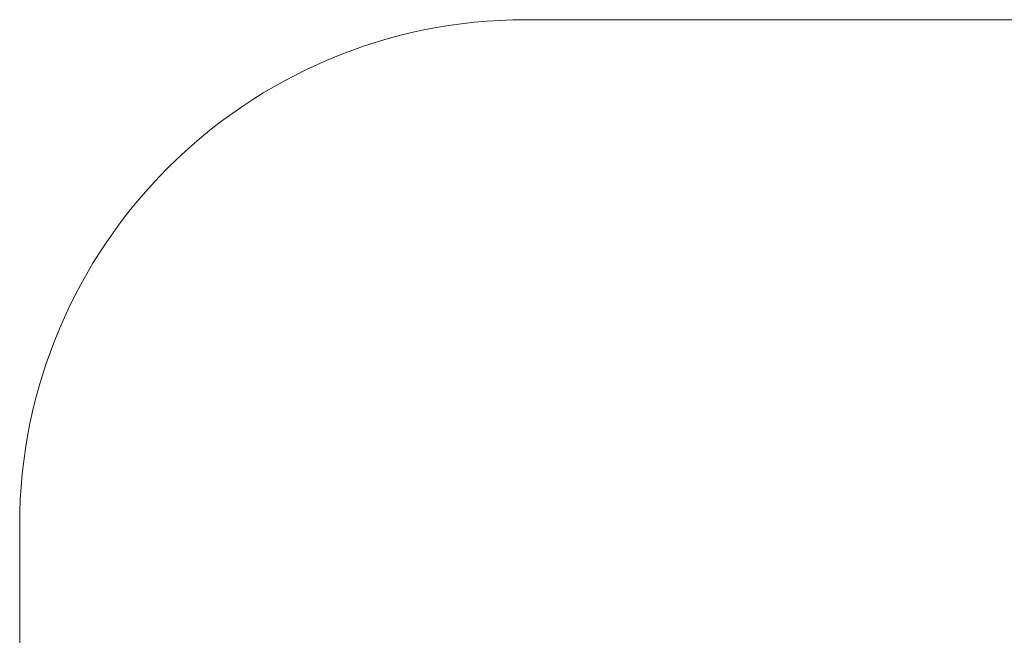
# Model space of a CAD drawing. Units: millimetres. Extents: x 5165 to 8080, y -1077 to 2363.
# Drawn here: x 6026 to 6028, y 287 to 288 of the extents above; entities that cross this region are included whole.
import ezdxf

# ---------------------------------------------------------------- set-up
doc = ezdxf.new("R2010")
doc.units = ezdxf.units.MM
doc.header["$LTSCALE"] = 2
doc.layers.get('0').update_dxf_attribs({"lineweight": 40})
doc.layers.add('FITTING', color=6, linetype='Continuous', lineweight=20)

# ---------------------------------------------------------------- blocks, each defined once
blk = doc.blocks.new('LF3291')
at = {"layer": 'FITTING'}
for p, q in [((-21.2, 97.1898), (-12.5, 97.1898)), ((-21.2, 97.1898), (-12.5, 97.1898)), ((-21.2, 97.1898), (-12.5, 97.1898)), ((-21.2, 97.1898), (-12.5, 97.1898)), ((-21.2, 97.1898), (-12.5, 97.1898)), ((-21.2, 97.1898), (-12.5, 97.1898)), ((-21.2, 97.1898), (-12.5, 97.1898)), ((-21.2, 97.1898), (-12.5, 97.1898)), ((-21.2, 97.1898), (-12.5, 97.1898)), ((-21.2, 97.1898), (-12.5, 97.1898)), ((-21.2, 97.1898), (-12.5, 97.1898)), ((-21.2, 97.1898), (-12.5, 97.1898)), ((-21.2, 97.1898), (-12.5, 97.1898)), ((-21.2, 97.1898), (-12.5, 97.1898)), ((-21.2, 97.1898), (-12.5, 97.1898)), ((-21.2, 97.1898), (-12.5, 97.1898)), ((-21.2, 97.1898), (-12.5, 97.1898)), ((-21.2, 97.1898), (-12.5, 97.1898)), ((-21.2, 97.1898), (-12.5, 97.1898)), ((-21.2, 97.1898), (-12.5, 97.1898)), ((-21.2, 97.1898), (-12.5, 97.1898)), ((-21.2, 97.1898), (-12.5, 97.1898)), ((-21.2, 97.1898), (-12.5, 97.1898)), ((-21.2, 97.1898), (-12.5, 97.1898)), ((-21.2, 97.1898), (-12.5, 97.1898)), ((-21.2, 97.1898), (-12.5, 97.1898)), ((-21.2, 97.1898), (-12.5, 97.1898)), ((-21.2, 97.1898), (-12.5, 97.1898)), ((-21.2, 97.1898), (-12.5, 97.1898)), ((-21.2, 97.1898), (-12.5, 97.1898)), ((-21.2, 97.1898), (-12.5, 97.1898)), ((-21.2, 97.1898), (-12.5, 97.1898)), ((-21.2, 97.1898), (-12.5, 97.1898)), ((-21.2, 97.1898), (-12.5, 97.1898)), ((-21.2, 97.1898), (-12.5, 97.1898)), ((-21.2, 97.1898), (-12.5, 97.1898)), ((-21.2, 97.1898), (-12.5, 97.1898)), ((-21.2, 97.1898), (-12.5, 97.1898)), ((-21.2, 97.1898), (-12.5, 97.1898)), ((-21.2, 97.1898), (-12.5, 97.1898)), ((-21.2, 97.1898), (-12.5, 97.1898)), ((-21.2, 97.1898), (-12.5, 97.1898)), ((-21.2, 97.1898), (-12.5, 97.1898)), ((-21.2, 97.1898), (-12.5, 97.1898)), ((-21.2, 97.1898), (-12.5, 97.1898)), ((-21.2, 97.1898), (-12.5, 97.1898)), ((-21.2, 97.1898), (-12.5, 97.1898)), ((-21.2, 97.1898), (-12.5, 97.1898)), ((-21.2, 97.1898), (-12.5, 97.1898)), ((-21.2, 97.1898), (-12.5, 97.1898)), ((-21.2, 97.1898), (-12.5, 97.1898)), ((-21.2, 97.1898), (-12.5, 97.1898)), ((-21.2, 97.1898), (-12.5, 97.1898)), ((-21.2, 97.1898), (-12.5, 97.1898)), ((-21.2, 97.1898), (-12.5, 97.1898)), ((-21.2, 97.1898), (-12.5, 97.1898)), ((-21.2, 97.1898), (-12.5, 97.1898)), ((-21.2, 97.1898), (-12.5, 97.1898)), ((-21.2, 97.1898), (-12.5, 97.1898)), ((-21.2, 97.1898), (-12.5, 97.1898)), ((-21.2, 97.1898), (-12.5, 97.1898)), ((-21.2, 97.1898), (-12.5, 97.1898)), ((-21.2, 97.1898), (-12.5, 97.1898)), ((-21.2, 97.1898), (-12.5, 97.1898)), ((-21.2, 97.1898), (-12.5, 97.1898)), ((-21.2, 97.1898), (-12.5, 97.1898)), ((-21.2, 97.1898), (-12.5, 97.1898)), ((-21.2, 97.1898), (-12.5, 97.1898)), ((-21.2, 97.1898), (-12.5, 97.1898)), ((-21.2, 97.1898), (-12.5, 97.1898)), ((-21.2, 97.1898), (-12.5, 97.1898)), ((-21.2, 97.1898), (-12.5, 97.1898)), ((-21.2, 97.1898), (-12.5, 97.1898)), ((-21.2, 97.1898), (-12.5, 97.1898)), ((-21.2, 97.1898), (-12.5, 97.1898)), ((-21.2, 97.1898), (-12.5, 97.1898)), ((-21.2, 97.1898), (-12.5, 97.1898)), ((-21.2, 97.1898), (-12.5, 97.1898)), ((-21.2, 97.1898), (-12.5, 97.1898)), ((-21.2, 97.1898), (-12.5, 97.1898)), ((-21.2, 97.1898), (-12.5, 97.1898)), ((-21.2, 97.1898), (-12.5, 97.1898)), ((-21.2, 97.1898), (-12.5, 97.1898)), ((-21.2, 97.1898), (-12.5, 97.1898)), ((-21.2, 97.1898), (-12.5, 97.1898)), ((-21.2, 97.1898), (-12.5, 97.1898)), ((-21.2, 97.1898), (-12.5, 97.1898)), ((-21.2, 97.1898), (-12.5, 97.1898)), ((-21.2, 97.1898), (-12.5, 97.1898)), ((-21.2, 97.1898), (-12.5, 97.1898)), ((-21.2, 97.1898), (-12.5, 97.1898)), ((-21.2, 97.1898), (-12.5, 97.1898)), ((-21.2, 97.1898), (-12.5, 97.1898)), ((-21.2, 97.1898), (-12.5, 97.1898)), ((-21.2, 97.1898), (-12.5, 97.1898)), ((-21.2, 97.1898), (-12.5, 97.1898)), ((-21.2, 97.1898), (-12.5, 97.1898)), ((-21.2, 97.1898), (-12.5, 97.1898)), ((-21.2, 97.1898), (-12.5, 97.1898)), ((-21.2, 97.1898), (-12.5, 97.1898)), ((-21.2, 97.1898), (-12.5, 97.1898)), ((-21.2, 97.1898), (-12.5, 97.1898)), ((-21.2, 97.1898), (-12.5, 97.1898)), ((-21.2, 97.1898), (-12.5, 97.1898)), ((-21.2, 97.1898), (-12.5, 97.1898)), ((-21.2, 97.1898), (-12.5, 97.1898)), ((-21.2, 97.1898), (-12.5, 97.1898)), ((-21.2, 97.1898), (-12.5, 97.1898)), ((-21.2, 97.1898), (-12.5, 97.1898)), ((-21.2, 97.1898), (-12.5, 97.1898)), ((-21.2, 97.1898), (-12.5, 97.1898)), ((-21.2, 97.1898), (-12.5, 97.1898)), ((-21.2, 97.1898), (-12.5, 97.1898)), ((-21.2, 97.1898), (-12.5, 97.1898)), ((-21.2, 97.1898), (-12.5, 97.1898)), ((-21.2, 97.1898), (-12.5, 97.1898)), ((-21.2, 97.1898), (-12.5, 97.1898)), ((-21.2, 97.1898), (-12.5, 97.1898)), ((-21.2, 97.1898), (-12.5, 97.1898)), ((-21.2, 97.1898), (-12.5, 97.1898)), ((-21.2, 97.1898), (-12.5, 97.1898)), ((-21.2, 97.1898), (-12.5, 97.1898)), ((-21.2, 97.1898), (-12.5, 97.1898)), ((-21.2, 97.1898), (-12.5, 97.1898)), ((-21.2, 97.1898), (-12.5, 97.1898)), ((-21.2, 97.1898), (-12.5, 97.1898)), ((-21.2, 97.1898), (-12.5, 97.1898)), ((-21.2, 97.1898), (-12.5, 97.1898)), ((-21.2, 97.1898), (-12.5, 97.1898)), ((-21.2, 97.1898), (-12.5, 97.1898)), ((-21.2, 97.1898), (-12.5, 97.1898)), ((-21.2, 97.1898), (-12.5, 97.1898)), ((-21.2, 97.1898), (-12.5, 97.1898)), ((-21.2, 97.1898), (-12.5, 97.1898)), ((-21.2, 97.1898), (-12.5, 97.1898)), ((-21.2, 97.1898), (-12.5, 97.1898)), ((-21.2, 97.1898), (-12.5, 97.1898)), ((-21.2, 97.1898), (-12.5, 97.1898)), ((-21.2, 97.1898), (-12.5, 97.1898)), ((-21.2, 97.1898), (-12.5, 97.1898)), ((-21.2, 97.1898), (-12.5, 97.1898)), ((-21.2, 97.1898), (-12.5, 97.1898)), ((-21.2, 97.1898), (-12.5, 97.1898)), ((-21.2, 97.1898), (-12.5, 97.1898)), ((-21.2, 97.1898), (-12.5, 97.1898)), ((-21.2, 97.1898), (-12.5, 97.1898)), ((-21.2, 97.1898), (-12.5, 97.1898)), ((-21.2, 97.1898), (-12.5, 97.1898)), ((-21.2, 97.1898), (-12.5, 97.1898)), ((-21.2, 97.1898), (-12.5, 97.1898)), ((-21.2, 97.1898), (-12.5, 97.1898)), ((-21.2, 97.1898), (-12.5, 97.1898)), ((-21.2, 97.1898), (-12.5, 97.1898)), ((-21.2, 97.1898), (-12.5, 97.1898)), ((-21.2, 97.1898), (-12.5, 97.1898)), ((-21.2, 97.1898), (-12.5, 97.1898)), ((-21.2, 97.1898), (-12.5, 97.1898)), ((-21.2, 97.1898), (-12.5, 97.1898)), ((-21.2, 97.1898), (-12.5, 97.1898)), ((-21.2, 97.1898), (-12.5, 97.1898)), ((-21.2, 97.1898), (-12.5, 97.1898)), ((-21.2, 97.1898), (-12.5, 97.1898)), ((-21.2, 97.1898), (-12.5, 97.1898)), ((-21.2, 97.1898), (-12.5, 97.1898)), ((-21.2, 97.1898), (-12.5, 97.1898)), ((-21.2, 97.1898), (-12.5, 97.1898)), ((-21.2, 97.1898), (-12.5, 97.1898)), ((-21.2, 97.1898), (-12.5, 97.1898)), ((-21.2, 97.1898), (-12.5, 97.1898)), ((-21.2, 97.1898), (-12.5, 97.1898)), ((-21.2, 97.1898), (-12.5, 97.1898)), ((-21.2, 97.1898), (-12.5, 97.1898)), ((-21.2, 97.1898), (-12.5, 97.1898)), ((-21.2, 97.1898), (-12.5, 97.1898)), ((-21.2, 97.1898), (-12.5, 97.1898)), ((-21.2, 97.1898), (-12.5, 97.1898)), ((-21.2, 97.1898), (-12.5, 97.1898)), ((-21.2, 97.1898), (-12.5, 97.1898)), ((-21.2, 97.1898), (-12.5, 97.1898)), ((-21.2, 97.1898), (-12.5, 97.1898)), ((-21.2, 97.1898), (-12.5, 97.1898)), ((-21.2, 97.1898), (-12.5, 97.1898)), ((-21.2, 97.1898), (-12.5, 97.1898)), ((-21.2, 97.1898), (-12.5, 97.1898)), ((-21.2, 97.1898), (-12.5, 97.1898)), ((-21.2, 97.1898), (-12.5, 97.1898)), ((-21.2, 97.1898), (-12.5, 97.1898)), ((-21.2, 97.1898), (-12.5, 97.1898)), ((-21.2, 97.1898), (-12.5, 97.1898)), ((-21.2, 97.1898), (-12.5, 97.1898)), ((-21.2, 97.1898), (-12.5, 97.1898)), ((-21.2, 97.1898), (-12.5, 97.1898)), ((-21.2, 97.1898), (-12.5, 97.1898)), ((-21.2, 97.1898), (-12.5, 97.1898)), ((-21.2, 97.1898), (-12.5, 97.1898)), ((-21.2, 97.1898), (-12.5, 97.1898)), ((-21.2, 97.1898), (-12.5, 97.1898)), ((-21.2, 97.1898), (-12.5, 97.1898)), ((-21.2, 97.1898), (-12.5, 97.1898)), ((-21.2, 97.1898), (-12.5, 97.1898)), ((-21.2, 97.1898), (-12.5, 97.1898)), ((-21.2, 97.1898), (-12.5, 97.1898)), ((-21.2, 97.1898), (-12.5, 97.1898)), ((-21.2, 97.1898), (-12.5, 97.1898)), ((-21.2, 97.1898), (-12.5, 97.1898)), ((-21.2, 97.1898), (-12.5, 97.1898)), ((-21.2, 97.1898), (-12.5, 97.1898)), ((-21.2, 97.1898), (-12.5, 97.1898)), ((-21.2, 97.1898), (-12.5, 97.1898)), ((-21.2, 97.1898), (-12.5, 97.1898)), ((-21.2, 97.1898), (-12.5, 97.1898)), ((-21.2, 97.1898), (-12.5, 97.1898)), ((-21.2, 97.1898), (-12.5, 97.1898)), ((-21.2, 97.1898), (-12.5, 97.1898)), ((-21.2, 97.1898), (-12.5, 97.1898)), ((-21.2, 97.1898), (-12.5, 97.1898)), ((-21.2, 97.1898), (-12.5, 97.1898)), ((-21.2, 97.1898), (-12.5, 97.1898)), ((-21.2, 97.1898), (-12.5, 97.1898)), ((-21.2, 97.1898), (-12.5, 97.1898)), ((-21.2, 97.1898), (-12.5, 97.1898)), ((-21.2, 97.1898), (-12.5, 97.1898)), ((-21.2, 97.1898), (-12.5, 97.1898)), ((-21.2, 97.1898), (-12.5, 97.1898)), ((-21.2, 97.1898), (-12.5, 97.1898)), ((-21.2, 97.1898), (-12.5, 97.1898)), ((-21.2, 97.1898), (-12.5, 97.1898)), ((-21.2, 97.1898), (-12.5, 97.1898)), ((-21.2, 97.1898), (-12.5, 97.1898)), ((-21.2, 97.1898), (-12.5, 97.1898)), ((-21.2, 97.1898), (-12.5, 97.1898)), ((-21.2, 97.1898), (-12.5, 97.1898)), ((-21.2, 97.1898), (-12.5, 97.1898)), ((-21.2, 97.1898), (-12.5, 97.1898)), ((-21.2, 97.1898), (-12.5, 97.1898)), ((-21.2, 97.1898), (-12.5, 97.1898)), ((-21.2, 97.1898), (-12.5, 97.1898)), ((-21.2, 97.1898), (-12.5, 97.1898)), ((-21.2, 97.1898), (-12.5, 97.1898)), ((-21.2, 97.1898), (-12.5, 97.1898)), ((-21.2, 97.1898), (-12.5, 97.1898)), ((-21.2, 97.1898), (-12.5, 97.1898)), ((-21.2, 97.1898), (-12.5, 97.1898)), ((-21.2, 97.1898), (-12.5, 97.1898)), ((-21.2, 97.1898), (-12.5, 97.1898)), ((-21.2, 97.1898), (-12.5, 97.1898)), ((-21.2, 97.1898), (-12.5, 97.1898)), ((-21.2, 97.1898), (-12.5, 97.1898)), ((-21.2, 97.1898), (-12.5, 97.1898)), ((-21.2, 97.1898), (-12.5, 97.1898)), ((-21.2, 97.1898), (-12.5, 97.1898)), ((-21.2, 97.1898), (-12.5, 97.1898)), ((-21.2, 97.1898), (-12.5, 97.1898)), ((-21.2, 97.1898), (-12.5, 97.1898)), ((-21.2, 97.1898), (-12.5, 97.1898)), ((-21.2, 97.1898), (-12.5, 97.1898)), ((-22.2, 63.1898), (-22.2, 96.1898)), ((-22.2, 63.1898), (-22.2, 96.1898)), ((-22.2, 63.1898), (-22.2, 96.1898)), ((-22.2, 63.1898), (-22.2, 96.1898)), ((-22.2, 63.1898), (-22.2, 96.1898)), ((-22.2, 63.1898), (-22.2, 96.1898)), ((-22.2, 63.1898), (-22.2, 96.1898)), ((-22.2, 63.1898), (-22.2, 96.1898)), ((-22.2, 63.1898), (-22.2, 96.1898)), ((-22.2, 63.1898), (-22.2, 96.1898)), ((-22.2, 63.1898), (-22.2, 96.1898)), ((-22.2, 63.1898), (-22.2, 96.1898)), ((-22.2, 63.1898), (-22.2, 96.1898)), ((-22.2, 63.1898), (-22.2, 96.1898)), ((-22.2, 63.1898), (-22.2, 96.1898)), ((-22.2, 63.1898), (-22.2, 96.1898)), ((-22.2, 63.1898), (-22.2, 96.1898)), ((-22.2, 63.1898), (-22.2, 96.1898)), ((-22.2, 63.1898), (-22.2, 96.1898)), ((-22.2, 63.1898), (-22.2, 96.1898)), ((-22.2, 63.1898), (-22.2, 96.1898)), ((-22.2, 63.1898), (-22.2, 96.1898)), ((-22.2, 63.1898), (-22.2, 96.1898)), ((-22.2, 63.1898), (-22.2, 96.1898)), ((-22.2, 63.1898), (-22.2, 96.1898)), ((-22.2, 63.1898), (-22.2, 96.1898)), ((-22.2, 63.1898), (-22.2, 96.1898)), ((-22.2, 63.1898), (-22.2, 96.1898)), ((-22.2, 63.1898), (-22.2, 96.1898)), ((-22.2, 63.1898), (-22.2, 96.1898)), ((-22.2, 63.1898), (-22.2, 96.1898)), ((-22.2, 63.1898), (-22.2, 96.1898)), ((-22.2, 63.1898), (-22.2, 96.1898)), ((-22.2, 63.1898), (-22.2, 96.1898)), ((-22.2, 63.1898), (-22.2, 96.1898)), ((-22.2, 63.1898), (-22.2, 96.1898)), ((-22.2, 63.1898), (-22.2, 96.1898)), ((-22.2, 63.1898), (-22.2, 96.1898)), ((-22.2, 63.1898), (-22.2, 96.1898)), ((-22.2, 63.1898), (-22.2, 96.1898)), ((-22.2, 63.1898), (-22.2, 96.1898)), ((-22.2, 63.1898), (-22.2, 96.1898)), ((-22.2, 63.1898), (-22.2, 96.1898)), ((-22.2, 63.1898), (-22.2, 96.1898)), ((-22.2, 63.1898), (-22.2, 96.1898)), ((-22.2, 63.1898), (-22.2, 96.1898)), ((-22.2, 63.1898), (-22.2, 96.1898)), ((-22.2, 63.1898), (-22.2, 96.1898)), ((-22.2, 63.1898), (-22.2, 96.1898)), ((-22.2, 63.1898), (-22.2, 96.1898)), ((-22.2, 63.1898), (-22.2, 96.1898)), ((-22.2, 63.1898), (-22.2, 96.1898)), ((-22.2, 63.1898), (-22.2, 96.1898)), ((-22.2, 63.1898), (-22.2, 96.1898)), ((-22.2, 63.1898), (-22.2, 96.1898)), ((-22.2, 63.1898), (-22.2, 96.1898)), ((-22.2, 63.1898), (-22.2, 96.1898)), ((-22.2, 63.1898), (-22.2, 96.1898)), ((-22.2, 63.1898), (-22.2, 96.1898)), ((-22.2, 63.1898), (-22.2, 96.1898)), ((-22.2, 63.1898), (-22.2, 96.1898)), ((-22.2, 63.1898), (-22.2, 96.1898)), ((-22.2, 63.1898), (-22.2, 96.1898)), ((-22.2, 63.1898), (-22.2, 96.1898)), ((-22.2, 63.1898), (-22.2, 96.1898)), ((-22.2, 63.1898), (-22.2, 96.1898)), ((-22.2, 63.1898), (-22.2, 96.1898)), ((-22.2, 63.1898), (-22.2, 96.1898)), ((-22.2, 63.1898), (-22.2, 96.1898)), ((-22.2, 63.1898), (-22.2, 96.1898)), ((-22.2, 63.1898), (-22.2, 96.1898)), ((-22.2, 63.1898), (-22.2, 96.1898)), ((-22.2, 63.1898), (-22.2, 96.1898)), ((-22.2, 63.1898), (-22.2, 96.1898)), ((-22.2, 63.1898), (-22.2, 96.1898)), ((-22.2, 63.1898), (-22.2, 96.1898)), ((-22.2, 63.1898), (-22.2, 96.1898)), ((-22.2, 63.1898), (-22.2, 96.1898)), ((-22.2, 63.1898), (-22.2, 96.1898)), ((-22.2, 63.1898), (-22.2, 96.1898)), ((-22.2, 63.1898), (-22.2, 96.1898)), ((-22.2, 63.1898), (-22.2, 96.1898)), ((-22.2, 63.1898), (-22.2, 96.1898)), ((-22.2, 63.1898), (-22.2, 96.1898)), ((-22.2, 63.1898), (-22.2, 96.1898)), ((-22.2, 63.1898), (-22.2, 96.1898)), ((-22.2, 63.1898), (-22.2, 96.1898)), ((-22.2, 63.1898), (-22.2, 96.1898)), ((-22.2, 63.1898), (-22.2, 96.1898)), ((-22.2, 63.1898), (-22.2, 96.1898)), ((-22.2, 63.1898), (-22.2, 96.1898)), ((-22.2, 63.1898), (-22.2, 96.1898)), ((-22.2, 63.1898), (-22.2, 96.1898)), ((-22.2, 63.1898), (-22.2, 96.1898)), ((-22.2, 63.1898), (-22.2, 96.1898)), ((-22.2, 63.1898), (-22.2, 96.1898)), ((-22.2, 63.1898), (-22.2, 96.1898)), ((-22.2, 63.1898), (-22.2, 96.1898)), ((-22.2, 63.1898), (-22.2, 96.1898)), ((-22.2, 63.1898), (-22.2, 96.1898)), ((-22.2, 63.1898), (-22.2, 96.1898)), ((-22.2, 63.1898), (-22.2, 96.1898)), ((-22.2, 63.1898), (-22.2, 96.1898)), ((-22.2, 63.1898), (-22.2, 96.1898)), ((-22.2, 63.1898), (-22.2, 96.1898)), ((-22.2, 63.1898), (-22.2, 96.1898)), ((-22.2, 63.1898), (-22.2, 96.1898)), ((-22.2, 63.1898), (-22.2, 96.1898)), ((-22.2, 63.1898), (-22.2, 96.1898)), ((-22.2, 63.1898), (-22.2, 96.1898)), ((-22.2, 63.1898), (-22.2, 96.1898)), ((-22.2, 63.1898), (-22.2, 96.1898)), ((-22.2, 63.1898), (-22.2, 96.1898)), ((-22.2, 63.1898), (-22.2, 96.1898)), ((-22.2, 63.1898), (-22.2, 96.1898)), ((-22.2, 63.1898), (-22.2, 96.1898)), ((-22.2, 63.1898), (-22.2, 96.1898)), ((-22.2, 63.1898), (-22.2, 96.1898)), ((-22.2, 63.1898), (-22.2, 96.1898)), ((-22.2, 63.1898), (-22.2, 96.1898)), ((-22.2, 63.1898), (-22.2, 96.1898)), ((-22.2, 63.1898), (-22.2, 96.1898)), ((-22.2, 63.1898), (-22.2, 96.1898)), ((-22.2, 63.1898), (-22.2, 96.1898)), ((-22.2, 63.1898), (-22.2, 96.1898)), ((-22.2, 63.1898), (-22.2, 96.1898)), ((-22.2, 63.1898), (-22.2, 96.1898)), ((-22.2, 63.1898), (-22.2, 96.1898)), ((-22.2, 63.1898), (-22.2, 96.1898)), ((-22.2, 63.1898), (-22.2, 96.1898)), ((-22.2, 63.1898), (-22.2, 96.1898)), ((-22.2, 63.1898), (-22.2, 96.1898)), ((-22.2, 63.1898), (-22.2, 96.1898)), ((-22.2, 63.1898), (-22.2, 96.1898)), ((-22.2, 63.1898), (-22.2, 96.1898)), ((-22.2, 63.1898), (-22.2, 96.1898)), ((-22.2, 63.1898), (-22.2, 96.1898)), ((-22.2, 63.1898), (-22.2, 96.1898)), ((-22.2, 63.1898), (-22.2, 96.1898)), ((-22.2, 63.1898), (-22.2, 96.1898)), ((-22.2, 63.1898), (-22.2, 96.1898)), ((-22.2, 63.1898), (-22.2, 96.1898)), ((-22.2, 63.1898), (-22.2, 96.1898)), ((-22.2, 63.1898), (-22.2, 96.1898)), ((-22.2, 63.1898), (-22.2, 96.1898)), ((-22.2, 63.1898), (-22.2, 96.1898)), ((-22.2, 63.1898), (-22.2, 96.1898)), ((-22.2, 63.1898), (-22.2, 96.1898)), ((-22.2, 63.1898), (-22.2, 96.1898)), ((-22.2, 63.1898), (-22.2, 96.1898)), ((-22.2, 63.1898), (-22.2, 96.1898)), ((-22.2, 63.1898), (-22.2, 96.1898)), ((-22.2, 63.1898), (-22.2, 96.1898)), ((-22.2, 63.1898), (-22.2, 96.1898)), ((-22.2, 63.1898), (-22.2, 96.1898)), ((-22.2, 63.1898), (-22.2, 96.1898)), ((-22.2, 63.1898), (-22.2, 96.1898)), ((-22.2, 63.1898), (-22.2, 96.1898)), ((-22.2, 63.1898), (-22.2, 96.1898)), ((-22.2, 63.1898), (-22.2, 96.1898)), ((-22.2, 63.1898), (-22.2, 96.1898)), ((-22.2, 63.1898), (-22.2, 96.1898)), ((-22.2, 63.1898), (-22.2, 96.1898)), ((-22.2, 63.1898), (-22.2, 96.1898)), ((-22.2, 63.1898), (-22.2, 96.1898)), ((-22.2, 63.1898), (-22.2, 96.1898)), ((-22.2, 63.1898), (-22.2, 96.1898)), ((-22.2, 63.1898), (-22.2, 96.1898)), ((-22.2, 63.1898), (-22.2, 96.1898)), ((-22.2, 63.1898), (-22.2, 96.1898)), ((-22.2, 63.1898), (-22.2, 96.1898)), ((-22.2, 63.1898), (-22.2, 96.1898)), ((-22.2, 63.1898), (-22.2, 96.1898)), ((-22.2, 63.1898), (-22.2, 96.1898)), ((-22.2, 63.1898), (-22.2, 96.1898)), ((-22.2, 63.1898), (-22.2, 96.1898)), ((-22.2, 63.1898), (-22.2, 96.1898)), ((-22.2, 63.1898), (-22.2, 96.1898)), ((-22.2, 63.1898), (-22.2, 96.1898)), ((-22.2, 63.1898), (-22.2, 96.1898)), ((-22.2, 63.1898), (-22.2, 96.1898)), ((-22.2, 63.1898), (-22.2, 96.1898)), ((-22.2, 63.1898), (-22.2, 96.1898)), ((-22.2, 63.1898), (-22.2, 96.1898)), ((-22.2, 63.1898), (-22.2, 96.1898)), ((-22.2, 63.1898), (-22.2, 96.1898)), ((-22.2, 63.1898), (-22.2, 96.1898)), ((-22.2, 63.1898), (-22.2, 96.1898)), ((-22.2, 63.1898), (-22.2, 96.1898)), ((-22.2, 63.1898), (-22.2, 96.1898)), ((-22.2, 63.1898), (-22.2, 96.1898)), ((-22.2, 63.1898), (-22.2, 96.1898)), ((-22.2, 63.1898), (-22.2, 96.1898)), ((-22.2, 63.1898), (-22.2, 96.1898)), ((-22.2, 63.1898), (-22.2, 96.1898)), ((-22.2, 63.1898), (-22.2, 96.1898)), ((-22.2, 63.1898), (-22.2, 96.1898)), ((-22.2, 63.1898), (-22.2, 96.1898)), ((-22.2, 63.1898), (-22.2, 96.1898)), ((-22.2, 63.1898), (-22.2, 96.1898)), ((-22.2, 63.1898), (-22.2, 96.1898)), ((-22.2, 63.1898), (-22.2, 96.1898)), ((-22.2, 63.1898), (-22.2, 96.1898)), ((-22.2, 63.1898), (-22.2, 96.1898)), ((-22.2, 63.1898), (-22.2, 96.1898)), ((-22.2, 63.1898), (-22.2, 96.1898)), ((-22.2, 63.1898), (-22.2, 96.1898)), ((-22.2, 63.1898), (-22.2, 96.1898)), ((-22.2, 63.1898), (-22.2, 96.1898)), ((-22.2, 63.1898), (-22.2, 96.1898)), ((-22.2, 63.1898), (-22.2, 96.1898)), ((-22.2, 63.1898), (-22.2, 96.1898)), ((-22.2, 63.1898), (-22.2, 96.1898)), ((-22.2, 63.1898), (-22.2, 96.1898)), ((-22.2, 63.1898), (-22.2, 96.1898)), ((-22.2, 63.1898), (-22.2, 96.1898)), ((-22.2, 63.1898), (-22.2, 96.1898)), ((-22.2, 63.1898), (-22.2, 96.1898)), ((-22.2, 63.1898), (-22.2, 96.1898)), ((-22.2, 63.1898), (-22.2, 96.1898)), ((-22.2, 63.1898), (-22.2, 96.1898)), ((-22.2, 63.1898), (-22.2, 96.1898)), ((-22.2, 63.1898), (-22.2, 96.1898)), ((-22.2, 63.1898), (-22.2, 96.1898)), ((-22.2, 63.1898), (-22.2, 96.1898)), ((-22.2, 63.1898), (-22.2, 96.1898)), ((-22.2, 63.1898), (-22.2, 96.1898)), ((-22.2, 63.1898), (-22.2, 96.1898)), ((-22.2, 63.1898), (-22.2, 96.1898)), ((-22.2, 63.1898), (-22.2, 96.1898)), ((-22.2, 63.1898), (-22.2, 96.1898)), ((-22.2, 63.1898), (-22.2, 96.1898)), ((-22.2, 63.1898), (-22.2, 96.1898)), ((-22.2, 63.1898), (-22.2, 96.1898)), ((-22.2, 63.1898), (-22.2, 96.1898)), ((-22.2, 63.1898), (-22.2, 96.1898)), ((-22.2, 63.1898), (-22.2, 96.1898)), ((-22.2, 63.1898), (-22.2, 96.1898)), ((-22.2, 63.1898), (-22.2, 96.1898)), ((-22.2, 63.1898), (-22.2, 96.1898)), ((-22.2, 63.1898), (-22.2, 96.1898)), ((-22.2, 63.1898), (-22.2, 96.1898)), ((-22.2, 63.1898), (-22.2, 96.1898)), ((-22.2, 63.1898), (-22.2, 96.1898)), ((-22.2, 63.1898), (-22.2, 96.1898)), ((-22.2, 63.1898), (-22.2, 96.1898)), ((-22.2, 63.1898), (-22.2, 96.1898)), ((-22.2, 63.1898), (-22.2, 96.1898)), ((-22.2, 63.1898), (-22.2, 96.1898)), ((-22.2, 63.1898), (-22.2, 96.1898)), ((-22.2, 63.1898), (-22.2, 96.1898)), ((-22.2, 63.1898), (-22.2, 96.1898)), ((-22.2, 63.1898), (-22.2, 96.1898)), ((-22.2, 63.1898), (-22.2, 96.1898)), ((-22.2, 63.1898), (-22.2, 96.1898)), ((-22.2, 63.1898), (-22.2, 96.1898))]:
    blk.add_line(p, q, dxfattribs=at)
blk.add_arc((-21.2, 96.1898), 1, 90, 180, dxfattribs=at)
blk.add_arc((-21.2, 96.1898), 1, 90, 180, dxfattribs=at)
blk.add_arc((-21.2, 96.1898), 1, 90, 180, dxfattribs=at)
blk.add_arc((-21.2, 96.1898), 1, 90, 180, dxfattribs=at)
blk.add_arc((-21.2, 96.1898), 1, 90, 180, dxfattribs=at)
blk.add_arc((-21.2, 96.1898), 1, 90, 180, dxfattribs=at)
blk.add_arc((-21.2, 96.1898), 1, 90, 180, dxfattribs=at)
blk.add_arc((-21.2, 96.1898), 1, 90, 180, dxfattribs=at)
blk.add_arc((-21.2, 96.1898), 1, 90, 180, dxfattribs=at)
blk.add_arc((-21.2, 96.1898), 1, 90, 180, dxfattribs=at)
blk.add_arc((-21.2, 96.1898), 1, 90, 180, dxfattribs=at)
blk.add_arc((-21.2, 96.1898), 1, 90, 180, dxfattribs=at)
blk.add_arc((-21.2, 96.1898), 1, 90, 180, dxfattribs=at)
blk.add_arc((-21.2, 96.1898), 1, 90, 180, dxfattribs=at)
blk.add_arc((-21.2, 96.1898), 1, 90, 180, dxfattribs=at)
blk.add_arc((-21.2, 96.1898), 1, 90, 180, dxfattribs=at)
blk.add_arc((-21.2, 96.1898), 1, 90, 180, dxfattribs=at)
blk.add_arc((-21.2, 96.1898), 1, 90, 180, dxfattribs=at)
blk.add_arc((-21.2, 96.1898), 1, 90, 180, dxfattribs=at)
blk.add_arc((-21.2, 96.1898), 1, 90, 180, dxfattribs=at)
blk.add_arc((-21.2, 96.1898), 1, 90, 180, dxfattribs=at)
blk.add_arc((-21.2, 96.1898), 1, 90, 180, dxfattribs=at)
blk.add_arc((-21.2, 96.1898), 1, 90, 180, dxfattribs=at)
blk.add_arc((-21.2, 96.1898), 1, 90, 180, dxfattribs=at)
blk.add_arc((-21.2, 96.1898), 1, 90, 180, dxfattribs=at)
blk.add_arc((-21.2, 96.1898), 1, 90, 180, dxfattribs=at)
blk.add_arc((-21.2, 96.1898), 1, 90, 180, dxfattribs=at)
blk.add_arc((-21.2, 96.1898), 1, 90, 180, dxfattribs=at)
blk.add_arc((-21.2, 96.1898), 1, 90, 180, dxfattribs=at)
blk.add_arc((-21.2, 96.1898), 1, 90, 180, dxfattribs=at)
blk.add_arc((-21.2, 96.1898), 1, 90, 180, dxfattribs=at)
blk.add_arc((-21.2, 96.1898), 1, 90, 180, dxfattribs=at)
blk.add_arc((-21.2, 96.1898), 1, 90, 180, dxfattribs=at)
blk.add_arc((-21.2, 96.1898), 1, 90, 180, dxfattribs=at)
blk.add_arc((-21.2, 96.1898), 1, 90, 180, dxfattribs=at)
blk.add_arc((-21.2, 96.1898), 1, 90, 180, dxfattribs=at)
blk.add_arc((-21.2, 96.1898), 1, 90, 180, dxfattribs=at)
blk.add_arc((-21.2, 96.1898), 1, 90, 180, dxfattribs=at)
blk.add_arc((-21.2, 96.1898), 1, 90, 180, dxfattribs=at)
blk.add_arc((-21.2, 96.1898), 1, 90, 180, dxfattribs=at)
blk.add_arc((-21.2, 96.1898), 1, 90, 180, dxfattribs=at)
blk.add_arc((-21.2, 96.1898), 1, 90, 180, dxfattribs=at)
blk.add_arc((-21.2, 96.1898), 1, 90, 180, dxfattribs=at)
blk.add_arc((-21.2, 96.1898), 1, 90, 180, dxfattribs=at)
blk.add_arc((-21.2, 96.1898), 1, 90, 180, dxfattribs=at)
blk.add_arc((-21.2, 96.1898), 1, 90, 180, dxfattribs=at)
blk.add_arc((-21.2, 96.1898), 1, 90, 180, dxfattribs=at)
blk.add_arc((-21.2, 96.1898), 1, 90, 180, dxfattribs=at)
blk.add_arc((-21.2, 96.1898), 1, 90, 180, dxfattribs=at)
blk.add_arc((-21.2, 96.1898), 1, 90, 180, dxfattribs=at)
blk.add_arc((-21.2, 96.1898), 1, 90, 180, dxfattribs=at)
blk.add_arc((-21.2, 96.1898), 1, 90, 180, dxfattribs=at)
blk.add_arc((-21.2, 96.1898), 1, 90, 180, dxfattribs=at)
blk.add_arc((-21.2, 96.1898), 1, 90, 180, dxfattribs=at)
blk.add_arc((-21.2, 96.1898), 1, 90, 180, dxfattribs=at)
blk.add_arc((-21.2, 96.1898), 1, 90, 180, dxfattribs=at)
blk.add_arc((-21.2, 96.1898), 1, 90, 180, dxfattribs=at)
blk.add_arc((-21.2, 96.1898), 1, 90, 180, dxfattribs=at)
blk.add_arc((-21.2, 96.1898), 1, 90, 180, dxfattribs=at)
blk.add_arc((-21.2, 96.1898), 1, 90, 180, dxfattribs=at)
blk.add_arc((-21.2, 96.1898), 1, 90, 180, dxfattribs=at)
blk.add_arc((-21.2, 96.1898), 1, 90, 180, dxfattribs=at)
blk.add_arc((-21.2, 96.1898), 1, 90, 180, dxfattribs=at)
blk.add_arc((-21.2, 96.1898), 1, 90, 180, dxfattribs=at)
blk.add_arc((-21.2, 96.1898), 1, 90, 180, dxfattribs=at)
blk.add_arc((-21.2, 96.1898), 1, 90, 180, dxfattribs=at)
blk.add_arc((-21.2, 96.1898), 1, 90, 180, dxfattribs=at)
blk.add_arc((-21.2, 96.1898), 1, 90, 180, dxfattribs=at)
blk.add_arc((-21.2, 96.1898), 1, 90, 180, dxfattribs=at)
blk.add_arc((-21.2, 96.1898), 1, 90, 180, dxfattribs=at)
blk.add_arc((-21.2, 96.1898), 1, 90, 180, dxfattribs=at)
blk.add_arc((-21.2, 96.1898), 1, 90, 180, dxfattribs=at)
blk.add_arc((-21.2, 96.1898), 1, 90, 180, dxfattribs=at)
blk.add_arc((-21.2, 96.1898), 1, 90, 180, dxfattribs=at)
blk.add_arc((-21.2, 96.1898), 1, 90, 180, dxfattribs=at)
blk.add_arc((-21.2, 96.1898), 1, 90, 180, dxfattribs=at)
blk.add_arc((-21.2, 96.1898), 1, 90, 180, dxfattribs=at)
blk.add_arc((-21.2, 96.1898), 1, 90, 180, dxfattribs=at)
blk.add_arc((-21.2, 96.1898), 1, 90, 180, dxfattribs=at)
blk.add_arc((-21.2, 96.1898), 1, 90, 180, dxfattribs=at)
blk.add_arc((-21.2, 96.1898), 1, 90, 180, dxfattribs=at)
blk.add_arc((-21.2, 96.1898), 1, 90, 180, dxfattribs=at)
blk.add_arc((-21.2, 96.1898), 1, 90, 180, dxfattribs=at)
blk.add_arc((-21.2, 96.1898), 1, 90, 180, dxfattribs=at)
blk.add_arc((-21.2, 96.1898), 1, 90, 180, dxfattribs=at)
blk.add_arc((-21.2, 96.1898), 1, 90, 180, dxfattribs=at)
blk.add_arc((-21.2, 96.1898), 1, 90, 180, dxfattribs=at)
blk.add_arc((-21.2, 96.1898), 1, 90, 180, dxfattribs=at)
blk.add_arc((-21.2, 96.1898), 1, 90, 180, dxfattribs=at)
blk.add_arc((-21.2, 96.1898), 1, 90, 180, dxfattribs=at)
blk.add_arc((-21.2, 96.1898), 1, 90, 180, dxfattribs=at)
blk.add_arc((-21.2, 96.1898), 1, 90, 180, dxfattribs=at)
blk.add_arc((-21.2, 96.1898), 1, 90, 180, dxfattribs=at)
blk.add_arc((-21.2, 96.1898), 1, 90, 180, dxfattribs=at)
blk.add_arc((-21.2, 96.1898), 1, 90, 180, dxfattribs=at)
blk.add_arc((-21.2, 96.1898), 1, 90, 180, dxfattribs=at)
blk.add_arc((-21.2, 96.1898), 1, 90, 180, dxfattribs=at)
blk.add_arc((-21.2, 96.1898), 1, 90, 180, dxfattribs=at)
blk.add_arc((-21.2, 96.1898), 1, 90, 180, dxfattribs=at)
blk.add_arc((-21.2, 96.1898), 1, 90, 180, dxfattribs=at)
blk.add_arc((-21.2, 96.1898), 1, 90, 180, dxfattribs=at)
blk.add_arc((-21.2, 96.1898), 1, 90, 180, dxfattribs=at)
blk.add_arc((-21.2, 96.1898), 1, 90, 180, dxfattribs=at)
blk.add_arc((-21.2, 96.1898), 1, 90, 180, dxfattribs=at)
blk.add_arc((-21.2, 96.1898), 1, 90, 180, dxfattribs=at)
blk.add_arc((-21.2, 96.1898), 1, 90, 180, dxfattribs=at)
blk.add_arc((-21.2, 96.1898), 1, 90, 180, dxfattribs=at)
blk.add_arc((-21.2, 96.1898), 1, 90, 180, dxfattribs=at)
blk.add_arc((-21.2, 96.1898), 1, 90, 180, dxfattribs=at)
blk.add_arc((-21.2, 96.1898), 1, 90, 180, dxfattribs=at)
blk.add_arc((-21.2, 96.1898), 1, 90, 180, dxfattribs=at)
blk.add_arc((-21.2, 96.1898), 1, 90, 180, dxfattribs=at)
blk.add_arc((-21.2, 96.1898), 1, 90, 180, dxfattribs=at)
blk.add_arc((-21.2, 96.1898), 1, 90, 180, dxfattribs=at)
blk.add_arc((-21.2, 96.1898), 1, 90, 180, dxfattribs=at)
blk.add_arc((-21.2, 96.1898), 1, 90, 180, dxfattribs=at)
blk.add_arc((-21.2, 96.1898), 1, 90, 180, dxfattribs=at)
blk.add_arc((-21.2, 96.1898), 1, 90, 180, dxfattribs=at)
blk.add_arc((-21.2, 96.1898), 1, 90, 180, dxfattribs=at)
blk.add_arc((-21.2, 96.1898), 1, 90, 180, dxfattribs=at)
blk.add_arc((-21.2, 96.1898), 1, 90, 180, dxfattribs=at)
blk.add_arc((-21.2, 96.1898), 1, 90, 180, dxfattribs=at)
blk.add_arc((-21.2, 96.1898), 1, 90, 180, dxfattribs=at)
blk.add_arc((-21.2, 96.1898), 1, 90, 180, dxfattribs=at)
blk.add_arc((-21.2, 96.1898), 1, 90, 180, dxfattribs=at)
blk.add_arc((-21.2, 96.1898), 1, 90, 180, dxfattribs=at)
blk.add_arc((-21.2, 96.1898), 1, 90, 180, dxfattribs=at)
blk.add_arc((-21.2, 96.1898), 1, 90, 180, dxfattribs=at)
blk.add_arc((-21.2, 96.1898), 1, 90, 180, dxfattribs=at)
blk.add_arc((-21.2, 96.1898), 1, 90, 180, dxfattribs=at)
blk.add_arc((-21.2, 96.1898), 1, 90, 180, dxfattribs=at)
blk.add_arc((-21.2, 96.1898), 1, 90, 180, dxfattribs=at)
blk.add_arc((-21.2, 96.1898), 1, 90, 180, dxfattribs=at)
blk.add_arc((-21.2, 96.1898), 1, 90, 180, dxfattribs=at)
blk.add_arc((-21.2, 96.1898), 1, 90, 180, dxfattribs=at)
blk.add_arc((-21.2, 96.1898), 1, 90, 180, dxfattribs=at)
blk.add_arc((-21.2, 96.1898), 1, 90, 180, dxfattribs=at)
blk.add_arc((-21.2, 96.1898), 1, 90, 180, dxfattribs=at)
blk.add_arc((-21.2, 96.1898), 1, 90, 180, dxfattribs=at)
blk.add_arc((-21.2, 96.1898), 1, 90, 180, dxfattribs=at)
blk.add_arc((-21.2, 96.1898), 1, 90, 180, dxfattribs=at)
blk.add_arc((-21.2, 96.1898), 1, 90, 180, dxfattribs=at)
blk.add_arc((-21.2, 96.1898), 1, 90, 180, dxfattribs=at)
blk.add_arc((-21.2, 96.1898), 1, 90, 180, dxfattribs=at)
blk.add_arc((-21.2, 96.1898), 1, 90, 180, dxfattribs=at)
blk.add_arc((-21.2, 96.1898), 1, 90, 180, dxfattribs=at)
blk.add_arc((-21.2, 96.1898), 1, 90, 180, dxfattribs=at)
blk.add_arc((-21.2, 96.1898), 1, 90, 180, dxfattribs=at)
blk.add_arc((-21.2, 96.1898), 1, 90, 180, dxfattribs=at)
blk.add_arc((-21.2, 96.1898), 1, 90, 180, dxfattribs=at)
blk.add_arc((-21.2, 96.1898), 1, 90, 180, dxfattribs=at)
blk.add_arc((-21.2, 96.1898), 1, 90, 180, dxfattribs=at)
blk.add_arc((-21.2, 96.1898), 1, 90, 180, dxfattribs=at)
blk.add_arc((-21.2, 96.1898), 1, 90, 180, dxfattribs=at)
blk.add_arc((-21.2, 96.1898), 1, 90, 180, dxfattribs=at)
blk.add_arc((-21.2, 96.1898), 1, 90, 180, dxfattribs=at)
blk.add_arc((-21.2, 96.1898), 1, 90, 180, dxfattribs=at)
blk.add_arc((-21.2, 96.1898), 1, 90, 180, dxfattribs=at)
blk.add_arc((-21.2, 96.1898), 1, 90, 180, dxfattribs=at)
blk.add_arc((-21.2, 96.1898), 1, 90, 180, dxfattribs=at)
blk.add_arc((-21.2, 96.1898), 1, 90, 180, dxfattribs=at)
blk.add_arc((-21.2, 96.1898), 1, 90, 180, dxfattribs=at)
blk.add_arc((-21.2, 96.1898), 1, 90, 180, dxfattribs=at)
blk.add_arc((-21.2, 96.1898), 1, 90, 180, dxfattribs=at)
blk.add_arc((-21.2, 96.1898), 1, 90, 180, dxfattribs=at)
blk.add_arc((-21.2, 96.1898), 1, 90, 180, dxfattribs=at)
blk.add_arc((-21.2, 96.1898), 1, 90, 180, dxfattribs=at)
blk.add_arc((-21.2, 96.1898), 1, 90, 180, dxfattribs=at)
blk.add_arc((-21.2, 96.1898), 1, 90, 180, dxfattribs=at)
blk.add_arc((-21.2, 96.1898), 1, 90, 180, dxfattribs=at)
blk.add_arc((-21.2, 96.1898), 1, 90, 180, dxfattribs=at)
blk.add_arc((-21.2, 96.1898), 1, 90, 180, dxfattribs=at)
blk.add_arc((-21.2, 96.1898), 1, 90, 180, dxfattribs=at)
blk.add_arc((-21.2, 96.1898), 1, 90, 180, dxfattribs=at)
blk.add_arc((-21.2, 96.1898), 1, 90, 180, dxfattribs=at)
blk.add_arc((-21.2, 96.1898), 1, 90, 180, dxfattribs=at)
blk.add_arc((-21.2, 96.1898), 1, 90, 180, dxfattribs=at)
blk.add_arc((-21.2, 96.1898), 1, 90, 180, dxfattribs=at)
blk.add_arc((-21.2, 96.1898), 1, 90, 180, dxfattribs=at)
blk.add_arc((-21.2, 96.1898), 1, 90, 180, dxfattribs=at)
blk.add_arc((-21.2, 96.1898), 1, 90, 180, dxfattribs=at)
blk.add_arc((-21.2, 96.1898), 1, 90, 180, dxfattribs=at)
blk.add_arc((-21.2, 96.1898), 1, 90, 180, dxfattribs=at)
blk.add_arc((-21.2, 96.1898), 1, 90, 180, dxfattribs=at)
blk.add_arc((-21.2, 96.1898), 1, 90, 180, dxfattribs=at)
blk.add_arc((-21.2, 96.1898), 1, 90, 180, dxfattribs=at)
blk.add_arc((-21.2, 96.1898), 1, 90, 180, dxfattribs=at)
blk.add_arc((-21.2, 96.1898), 1, 90, 180, dxfattribs=at)
blk.add_arc((-21.2, 96.1898), 1, 90, 180, dxfattribs=at)
blk.add_arc((-21.2, 96.1898), 1, 90, 180, dxfattribs=at)
blk.add_arc((-21.2, 96.1898), 1, 90, 180, dxfattribs=at)
blk.add_arc((-21.2, 96.1898), 1, 90, 180, dxfattribs=at)
blk.add_arc((-21.2, 96.1898), 1, 90, 180, dxfattribs=at)
blk.add_arc((-21.2, 96.1898), 1, 90, 180, dxfattribs=at)
blk.add_arc((-21.2, 96.1898), 1, 90, 180, dxfattribs=at)
blk.add_arc((-21.2, 96.1898), 1, 90, 180, dxfattribs=at)
blk.add_arc((-21.2, 96.1898), 1, 90, 180, dxfattribs=at)
blk.add_arc((-21.2, 96.1898), 1, 90, 180, dxfattribs=at)
blk.add_arc((-21.2, 96.1898), 1, 90, 180, dxfattribs=at)
blk.add_arc((-21.2, 96.1898), 1, 90, 180, dxfattribs=at)
blk.add_arc((-21.2, 96.1898), 1, 90, 180, dxfattribs=at)
blk.add_arc((-21.2, 96.1898), 1, 90, 180, dxfattribs=at)
blk.add_arc((-21.2, 96.1898), 1, 90, 180, dxfattribs=at)
blk.add_arc((-21.2, 96.1898), 1, 90, 180, dxfattribs=at)
blk.add_arc((-21.2, 96.1898), 1, 90, 180, dxfattribs=at)
blk.add_arc((-21.2, 96.1898), 1, 90, 180, dxfattribs=at)
blk.add_arc((-21.2, 96.1898), 1, 90, 180, dxfattribs=at)
blk.add_arc((-21.2, 96.1898), 1, 90, 180, dxfattribs=at)
blk.add_arc((-21.2, 96.1898), 1, 90, 180, dxfattribs=at)
blk.add_arc((-21.2, 96.1898), 1, 90, 180, dxfattribs=at)
blk.add_arc((-21.2, 96.1898), 1, 90, 180, dxfattribs=at)
blk.add_arc((-21.2, 96.1898), 1, 90, 180, dxfattribs=at)
blk.add_arc((-21.2, 96.1898), 1, 90, 180, dxfattribs=at)
blk.add_arc((-21.2, 96.1898), 1, 90, 180, dxfattribs=at)
blk.add_arc((-21.2, 96.1898), 1, 90, 180, dxfattribs=at)
blk.add_arc((-21.2, 96.1898), 1, 90, 180, dxfattribs=at)
blk.add_arc((-21.2, 96.1898), 1, 90, 180, dxfattribs=at)
blk.add_arc((-21.2, 96.1898), 1, 90, 180, dxfattribs=at)
blk.add_arc((-21.2, 96.1898), 1, 90, 180, dxfattribs=at)
blk.add_arc((-21.2, 96.1898), 1, 90, 180, dxfattribs=at)
blk.add_arc((-21.2, 96.1898), 1, 90, 180, dxfattribs=at)
blk.add_arc((-21.2, 96.1898), 1, 90, 180, dxfattribs=at)
blk.add_arc((-21.2, 96.1898), 1, 90, 180, dxfattribs=at)
blk.add_arc((-21.2, 96.1898), 1, 90, 180, dxfattribs=at)
blk.add_arc((-21.2, 96.1898), 1, 90, 180, dxfattribs=at)
blk.add_arc((-21.2, 96.1898), 1, 90, 180, dxfattribs=at)
blk.add_arc((-21.2, 96.1898), 1, 90, 180, dxfattribs=at)
blk.add_arc((-21.2, 96.1898), 1, 90, 180, dxfattribs=at)
blk.add_arc((-21.2, 96.1898), 1, 90, 180, dxfattribs=at)
blk.add_arc((-21.2, 96.1898), 1, 90, 180, dxfattribs=at)
blk.add_arc((-21.2, 96.1898), 1, 90, 180, dxfattribs=at)
blk.add_arc((-21.2, 96.1898), 1, 90, 180, dxfattribs=at)
blk.add_arc((-21.2, 96.1898), 1, 90, 180, dxfattribs=at)
blk.add_arc((-21.2, 96.1898), 1, 90, 180, dxfattribs=at)
blk.add_arc((-21.2, 96.1898), 1, 90, 180, dxfattribs=at)
blk.add_arc((-21.2, 96.1898), 1, 90, 180, dxfattribs=at)
blk.add_arc((-21.2, 96.1898), 1, 90, 180, dxfattribs=at)
blk.add_arc((-21.2, 96.1898), 1, 90, 180, dxfattribs=at)
blk.add_arc((-21.2, 96.1898), 1, 90, 180, dxfattribs=at)
blk.add_arc((-21.2, 96.1898), 1, 90, 180, dxfattribs=at)
blk.add_arc((-21.2, 96.1898), 1, 90, 180, dxfattribs=at)
blk.add_arc((-21.2, 96.1898), 1, 90, 180, dxfattribs=at)
blk.add_arc((-21.2, 96.1898), 1, 90, 180, dxfattribs=at)
blk.add_arc((-21.2, 96.1898), 1, 90, 180, dxfattribs=at)
blk.add_arc((-21.2, 96.1898), 1, 90, 180, dxfattribs=at)
blk.add_arc((-21.2, 96.1898), 1, 90, 180, dxfattribs=at)
blk.add_arc((-21.2, 96.1898), 1, 90, 180, dxfattribs=at)
blk.add_arc((-21.2, 96.1898), 1, 90, 180, dxfattribs=at)
blk.add_arc((-21.2, 96.1898), 1, 90, 180, dxfattribs=at)
blk.add_arc((-21.2, 96.1898), 1, 90, 180, dxfattribs=at)
blk.add_arc((-21.2, 96.1898), 1, 90, 180, dxfattribs=at)
blk.add_arc((-21.2, 96.1898), 1, 90, 180, dxfattribs=at)
blk.add_arc((-21.2, 96.1898), 1, 90, 180, dxfattribs=at)
blk.add_arc((-21.2, 96.1898), 1, 90, 180, dxfattribs=at)
blk.add_arc((-21.2, 96.1898), 1, 90, 180, dxfattribs=at)
blk.add_arc((-21.2, 96.1898), 1, 90, 180, dxfattribs=at)

msp = doc.modelspace()

# ---------------------------------------------------------------- block references
msp.add_blockref('LF3291', (6048.0559, 190.9697))

doc.saveas('drawing.dxf')
